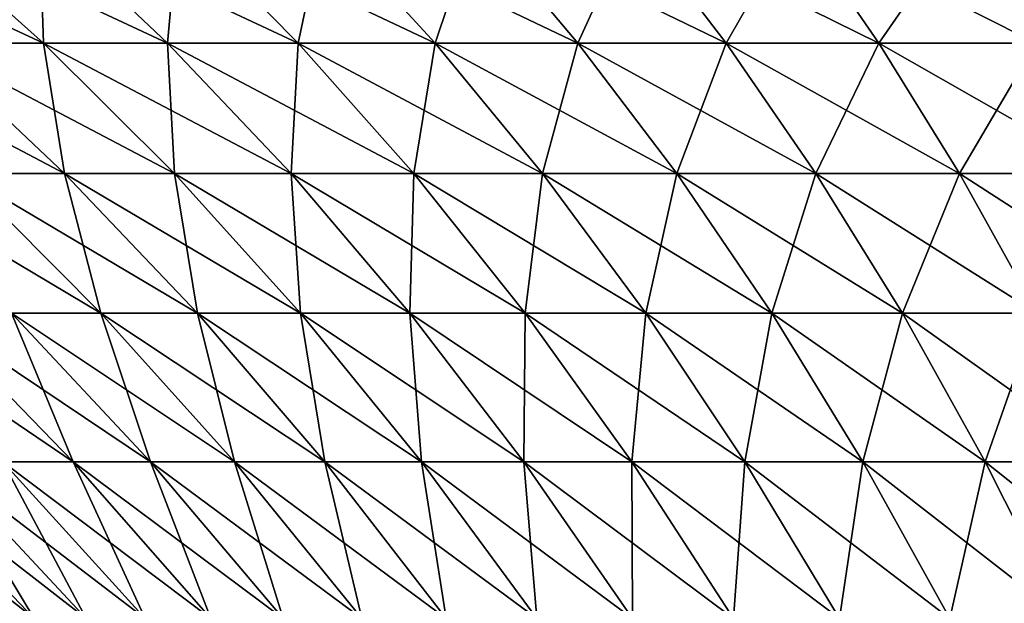
# Model space of a CAD drawing. Extents: x -329 to 30, y -98 to 0.
# Drawn here: x -18 to -10, y -11 to -7 of the extents above; entities that cross this region are included whole.
import ezdxf

# ---------------------------------------------------------------- set-up
doc = ezdxf.new("R2010")
doc.units = 0
doc.header["$MEASUREMENT"] = 0
doc.layers.add('L2', color=7, linetype='Continuous')

msp = doc.modelspace()

# ---------------------------------------------------------------- linework, layer by layer
at = {"layer": 'L2', "color": 7}
for points in [[(-20.075, -5.837007, -17.39508), (-19.04919, -5.837007, -18.51277), (-17.92941, -6.837474, -17.42453)], [(-18.89492, -6.837474, -16.37254), (-20.075, -5.837007, -17.39508), (-17.92941, -6.837474, -17.42453)], [(-19.04919, -5.837007, -18.51277), (-17.96125, -5.837007, -19.57008), (-16.90543, -6.837474, -18.41968)], [(-17.92941, -6.837474, -17.42453), (-19.04919, -5.837007, -18.51277), (-16.90543, -6.837474, -18.41968)], [(-17.96125, -5.837007, 19.57008), (-19.04919, -5.837007, 18.51277), (-17.92941, -6.837474, 17.42453)], [(-17.92941, -6.837474, 17.42453), (-19.04919, -5.837007, 18.51277), (-18.89492, -6.837474, 16.37254)], [(-17.96125, -5.837007, -19.57008), (-16.81473, -5.837007, -20.56355), (-15.8263, -6.837474, -19.35475)], [(-16.90543, -6.837474, -18.41968), (-17.96125, -5.837007, -19.57008), (-15.8263, -6.837474, -19.35475)], [(-16.81473, -5.837007, 20.56355), (-17.96125, -5.837007, 19.57008), (-16.90543, -6.837474, 18.41968)], [(-16.90543, -6.837474, 18.41968), (-17.96125, -5.837007, 19.57008), (-17.92941, -6.837474, 17.42453)], [(-15.8263, -6.837474, 19.35475), (-16.81473, -5.837007, 20.56355), (-16.90543, -6.837474, 18.41968)], [(-16.81473, -5.837007, -20.56355), (-15.61336, -5.837007, -21.48994), (-14.69555, -6.837474, -20.22669)], [(-15.8263, -6.837474, -19.35475), (-16.81473, -5.837007, -20.56355), (-14.69555, -6.837474, -20.22669)], [(-15.61336, -5.837007, 21.48994), (-16.81473, -5.837007, 20.56355), (-15.8263, -6.837474, 19.35475)], [(-14.69555, -6.837474, 20.22669), (-15.61336, -5.837007, 21.48994), (-15.8263, -6.837474, 19.35475)], [(-15.61336, -5.837007, -21.48994), (-14.36106, -5.837007, -22.34624), (-13.51686, -6.837474, -21.03265)], [(-14.69555, -6.837474, -20.22669), (-15.61336, -5.837007, -21.48994), (-13.51686, -6.837474, -21.03265)], [(-14.36106, -5.837007, 22.34624), (-15.61336, -5.837007, 21.48994), (-14.69555, -6.837474, 20.22669)], [(-13.51686, -6.837474, 21.03265), (-14.36106, -5.837007, 22.34624), (-14.69555, -6.837474, 20.22669)], [(-14.36106, -5.837007, -22.34624), (-13.06192, -5.837007, -23.12965), (-12.29409, -6.837474, -21.77001)], [(-13.51686, -6.837474, -21.03265), (-14.36106, -5.837007, -22.34624), (-12.29409, -6.837474, -21.77001)], [(-13.06192, -5.837007, 23.12965), (-14.36106, -5.837007, 22.34624), (-13.51686, -6.837474, 21.03265)], [(-12.29409, -6.837474, 21.77001), (-13.06192, -5.837007, 23.12965), (-13.51686, -6.837474, 21.03265)], [(-13.06192, -5.837007, -23.12965), (-11.72017, -5.837007, -23.83762), (-11.03122, -6.837474, -22.43636)], [(-12.29409, -6.837474, -21.77001), (-13.06192, -5.837007, -23.12965), (-11.03122, -6.837474, -22.43636)], [(-11.72017, -5.837007, 23.83762), (-13.06192, -5.837007, 23.12965), (-12.29409, -6.837474, 21.77001)], [(-11.03122, -6.837474, 22.43636), (-11.72017, -5.837007, 23.83762), (-12.29409, -6.837474, 21.77001)], [(-11.72017, -5.837007, -23.83762), (-10.34019, -5.837007, -24.46784), (-9.732359, -6.837474, -23.02953)], [(-11.03122, -6.837474, -22.43636), (-11.72017, -5.837007, -23.83762), (-9.732359, -6.837474, -23.02953)], [(-10.34019, -5.837007, 24.46784), (-11.72017, -5.837007, 23.83762), (-11.03122, -6.837474, 22.43636)], [(-9.732359, -6.837474, 23.02953), (-10.34019, -5.837007, 24.46784), (-11.03122, -6.837474, 22.43636)], [(-10.34019, -5.837007, -24.46784), (-8.92649, -5.837007, -25.01824), (-8.401759, -6.837474, -23.54758)], [(-9.732359, -6.837474, -23.02953), (-10.34019, -5.837007, -24.46784), (-8.401759, -6.837474, -23.54758)], [(-8.92649, -5.837007, 25.01824), (-10.34019, -5.837007, 24.46784), (-9.732359, -6.837474, 23.02953)], [(-19.79879, -6.837474, -15.26715), (-18.89492, -6.837474, -16.37254), (-17.75485, -7.91611, -15.38466)], [(-18.60418, -7.91611, -14.34597), (-19.79879, -6.837474, -15.26715), (-17.75485, -7.91611, -15.38466)], [(-18.89492, -6.837474, -16.37254), (-17.92941, -6.837474, -17.42453), (-16.8476, -7.91611, -16.37317)], [(-17.75485, -7.91611, -15.38466), (-18.89492, -6.837474, -16.37254), (-16.8476, -7.91611, -16.37317)], [(-17.92941, -6.837474, 17.42453), (-18.89492, -6.837474, 16.37254), (-17.75485, -7.91611, 15.38466)], [(-17.75485, -7.91611, 15.38466), (-18.89492, -6.837474, 16.37254), (-18.60418, -7.91611, 14.34597)], [(-17.92941, -6.837474, -17.42453), (-16.90543, -6.837474, -18.41968), (-15.88539, -7.91611, -17.30828)], [(-16.8476, -7.91611, -16.37317), (-17.92941, -6.837474, -17.42453), (-15.88539, -7.91611, -17.30828)], [(-16.90543, -6.837474, 18.41968), (-17.92941, -6.837474, 17.42453), (-16.8476, -7.91611, 16.37317)], [(-16.8476, -7.91611, 16.37317), (-17.92941, -6.837474, 17.42453), (-17.75485, -7.91611, 15.38466)], [(-16.90543, -6.837474, -18.41968), (-15.8263, -6.837474, -19.35475), (-14.87138, -7.91611, -18.18693)], [(-15.88539, -7.91611, -17.30828), (-16.90543, -6.837474, -18.41968), (-14.87138, -7.91611, -18.18693)], [(-15.8263, -6.837474, 19.35475), (-16.90543, -6.837474, 18.41968), (-15.88539, -7.91611, 17.30828)], [(-15.88539, -7.91611, 17.30828), (-16.90543, -6.837474, 18.41968), (-16.8476, -7.91611, 16.37317)], [(-14.87138, -7.91611, 18.18693), (-15.8263, -6.837474, 19.35475), (-15.88539, -7.91611, 17.30828)], [(-15.8263, -6.837474, -19.35475), (-14.69555, -6.837474, -20.22669), (-13.80885, -7.91611, -19.00626)], [(-14.87138, -7.91611, -18.18693), (-15.8263, -6.837474, -19.35475), (-13.80885, -7.91611, -19.00626)], [(-14.69555, -6.837474, 20.22669), (-15.8263, -6.837474, 19.35475), (-14.87138, -7.91611, 18.18693)], [(-13.80885, -7.91611, 19.00626), (-14.69555, -6.837474, 20.22669), (-14.87138, -7.91611, 18.18693)], [(-14.69555, -6.837474, -20.22669), (-13.51686, -6.837474, -21.03265), (-12.70129, -7.91611, -19.76359)], [(-13.80885, -7.91611, -19.00626), (-14.69555, -6.837474, -20.22669), (-12.70129, -7.91611, -19.76359)], [(-13.51686, -6.837474, 21.03265), (-14.69555, -6.837474, 20.22669), (-13.80885, -7.91611, 19.00626)], [(-12.70129, -7.91611, 19.76359), (-13.51686, -6.837474, 21.03265), (-13.80885, -7.91611, 19.00626)], [(-13.51686, -6.837474, -21.03265), (-12.29409, -6.837474, -21.77001), (-11.55229, -7.91611, -20.45646)], [(-12.70129, -7.91611, -19.76359), (-13.51686, -6.837474, -21.03265), (-11.55229, -7.91611, -20.45646)], [(-12.29409, -6.837474, 21.77001), (-13.51686, -6.837474, 21.03265), (-12.70129, -7.91611, 19.76359)], [(-11.55229, -7.91611, 20.45646), (-12.29409, -6.837474, 21.77001), (-12.70129, -7.91611, 19.76359)], [(-12.29409, -6.837474, -21.77001), (-11.03122, -6.837474, -22.43636), (-10.36562, -7.91611, -21.0826)], [(-11.55229, -7.91611, -20.45646), (-12.29409, -6.837474, -21.77001), (-10.36562, -7.91611, -21.0826)], [(-11.03122, -6.837474, 22.43636), (-12.29409, -6.837474, 21.77001), (-11.55229, -7.91611, 20.45646)], [(-10.36562, -7.91611, 21.0826), (-11.03122, -6.837474, 22.43636), (-11.55229, -7.91611, 20.45646)], [(-11.03122, -6.837474, -22.43636), (-9.732359, -6.837474, -23.02953), (-9.145133, -7.91611, -21.63998)], [(-10.36562, -7.91611, -21.0826), (-11.03122, -6.837474, -22.43636), (-9.145133, -7.91611, -21.63998)], [(-9.732359, -6.837474, 23.02953), (-11.03122, -6.837474, 22.43636), (-10.36562, -7.91611, 21.0826)], [(-9.145133, -7.91611, 21.63998), (-9.732359, -6.837474, 23.02953), (-10.36562, -7.91611, 21.0826)], [(-19.39283, -7.91611, -13.26048), (-18.60418, -7.91611, -14.34597), (-17.45459, -9.070118, -13.4595)], [(-18.19451, -9.070118, -12.44109), (-19.39283, -7.91611, -13.26048), (-17.45459, -9.070118, -13.4595)], [(-18.60418, -7.91611, -14.34597), (-17.75485, -7.91611, -15.38466), (-16.65773, -9.070118, -14.43401)], [(-17.45459, -9.070118, -13.4595), (-18.60418, -7.91611, -14.34597), (-16.65773, -9.070118, -14.43401)], [(-17.75485, -7.91611, 15.38466), (-18.60418, -7.91611, 14.34597), (-17.45459, -9.070118, 13.4595)], [(-17.45459, -9.070118, 13.4595), (-18.60418, -7.91611, 14.34597), (-18.19451, -9.070118, 12.44109)], [(-17.75485, -7.91611, -15.38466), (-16.8476, -7.91611, -16.37317), (-15.80655, -9.070118, -15.36144)], [(-16.65773, -9.070118, -14.43401), (-17.75485, -7.91611, -15.38466), (-15.80655, -9.070118, -15.36144)], [(-16.8476, -7.91611, 16.37317), (-17.75485, -7.91611, 15.38466), (-16.65773, -9.070118, 14.43401)], [(-16.65773, -9.070118, 14.43401), (-17.75485, -7.91611, 15.38466), (-17.45459, -9.070118, 13.4595)], [(-16.8476, -7.91611, -16.37317), (-15.88539, -7.91611, -17.30828), (-14.9038, -9.070118, -16.23876)], [(-15.80655, -9.070118, -15.36144), (-16.8476, -7.91611, -16.37317), (-14.9038, -9.070118, -16.23876)], [(-15.88539, -7.91611, 17.30828), (-16.8476, -7.91611, 16.37317), (-15.80655, -9.070118, 15.36144)], [(-15.80655, -9.070118, 15.36144), (-16.8476, -7.91611, 16.37317), (-16.65773, -9.070118, 14.43401)], [(-15.88539, -7.91611, -17.30828), (-14.87138, -7.91611, -18.18693), (-13.95244, -9.070118, -17.06312)], [(-14.9038, -9.070118, -16.23876), (-15.88539, -7.91611, -17.30828), (-13.95244, -9.070118, -17.06312)], [(-14.87138, -7.91611, 18.18693), (-15.88539, -7.91611, 17.30828), (-14.9038, -9.070118, 16.23876)], [(-14.9038, -9.070118, 16.23876), (-15.88539, -7.91611, 17.30828), (-15.80655, -9.070118, 15.36144)], [(-13.95244, -9.070118, 17.06312), (-14.87138, -7.91611, 18.18693), (-14.9038, -9.070118, 16.23876)], [(-14.87138, -7.91611, -18.18693), (-13.80885, -7.91611, -19.00626), (-12.95558, -9.070118, -17.83182)], [(-13.95244, -9.070118, -17.06312), (-14.87138, -7.91611, -18.18693), (-12.95558, -9.070118, -17.83182)], [(-13.80885, -7.91611, 19.00626), (-14.87138, -7.91611, 18.18693), (-13.95244, -9.070118, 17.06312)], [(-12.95558, -9.070118, 17.83182), (-13.80885, -7.91611, 19.00626), (-13.95244, -9.070118, 17.06312)], [(-13.80885, -7.91611, -19.00626), (-12.70129, -7.91611, -19.76359), (-11.91645, -9.070118, -18.54236)], [(-12.95558, -9.070118, -17.83182), (-13.80885, -7.91611, -19.00626), (-11.91645, -9.070118, -18.54236)], [(-12.70129, -7.91611, 19.76359), (-13.80885, -7.91611, 19.00626), (-12.95558, -9.070118, 17.83182)], [(-11.91645, -9.070118, 18.54236), (-12.70129, -7.91611, 19.76359), (-12.95558, -9.070118, 17.83182)], [(-12.70129, -7.91611, -19.76359), (-11.55229, -7.91611, -20.45646), (-10.83845, -9.070118, -19.19241)], [(-11.91645, -9.070118, -18.54236), (-12.70129, -7.91611, -19.76359), (-10.83845, -9.070118, -19.19241)], [(-11.55229, -7.91611, 20.45646), (-12.70129, -7.91611, 19.76359), (-11.91645, -9.070118, 18.54236)], [(-10.83845, -9.070118, 19.19241), (-11.55229, -7.91611, 20.45646), (-11.91645, -9.070118, 18.54236)], [(-11.55229, -7.91611, -20.45646), (-10.36562, -7.91611, -21.0826), (-9.725105, -9.070118, -19.77986)], [(-10.83845, -9.070118, -19.19241), (-11.55229, -7.91611, -20.45646), (-9.725105, -9.070118, -19.77986)], [(-10.36562, -7.91611, 21.0826), (-11.55229, -7.91611, 20.45646), (-10.83845, -9.070118, 19.19241)], [(-9.725105, -9.070118, 19.77986), (-10.36562, -7.91611, 21.0826), (-10.83845, -9.070118, 19.19241)], [(-10.36562, -7.91611, -21.0826), (-9.145133, -7.91611, -21.63998), (-8.580036, -9.070118, -20.3028)], [(-9.725105, -9.070118, -19.77986), (-10.36562, -7.91611, -21.0826), (-8.580036, -9.070118, -20.3028)], [(-9.145133, -7.91611, 21.63998), (-10.36562, -7.91611, 21.0826), (-9.725105, -9.070118, 19.77986)], [(-19.49409, -9.070118, -10.28597), (-18.87508, -9.070118, -11.38209), (-17.68384, -10.29651, -10.66374)], [(-18.26378, -10.29651, -9.636804), (-19.49409, -9.070118, -10.28597), (-17.68384, -10.29651, -10.66374)], [(-18.87508, -9.070118, -11.38209), (-18.19451, -9.070118, -12.44109), (-17.04622, -10.29651, -11.6559)], [(-17.68384, -10.29651, -10.66374), (-18.87508, -9.070118, -11.38209), (-17.04622, -10.29651, -11.6559)], [(-18.19451, -9.070118, 12.44109), (-18.87508, -9.070118, 11.38209), (-17.68384, -10.29651, 10.66374)], [(-17.68384, -10.29651, 10.66374), (-18.87508, -9.070118, 11.38209), (-18.26378, -10.29651, 9.636804)], [(-18.19451, -9.070118, -12.44109), (-17.45459, -9.070118, -13.4595), (-16.35299, -10.29651, -12.61004)], [(-17.04622, -10.29651, -11.6559), (-18.19451, -9.070118, -12.44109), (-16.35299, -10.29651, -12.61004)], [(-17.45459, -9.070118, 13.4595), (-18.19451, -9.070118, 12.44109), (-17.04622, -10.29651, 11.6559)], [(-17.04622, -10.29651, 11.6559), (-18.19451, -9.070118, 12.44109), (-17.68384, -10.29651, 10.66374)], [(-17.45459, -9.070118, -13.4595), (-16.65773, -9.070118, -14.43401), (-15.60643, -10.29651, -13.52305)], [(-16.35299, -10.29651, -12.61004), (-17.45459, -9.070118, -13.4595), (-15.60643, -10.29651, -13.52305)], [(-16.65773, -9.070118, 14.43401), (-17.45459, -9.070118, 13.4595), (-16.35299, -10.29651, 12.61004)], [(-16.35299, -10.29651, 12.61004), (-17.45459, -9.070118, 13.4595), (-17.04622, -10.29651, 11.6559)], [(-16.65773, -9.070118, -14.43401), (-15.80655, -9.070118, -15.36144), (-14.80896, -10.29651, -14.39195)], [(-15.60643, -10.29651, -13.52305), (-16.65773, -9.070118, -14.43401), (-14.80896, -10.29651, -14.39195)], [(-15.80655, -9.070118, 15.36144), (-16.65773, -9.070118, 14.43401), (-15.60643, -10.29651, 13.52305)], [(-15.60643, -10.29651, 13.52305), (-16.65773, -9.070118, 14.43401), (-16.35299, -10.29651, 12.61004)], [(-15.80655, -9.070118, -15.36144), (-14.9038, -9.070118, -16.23876), (-13.96319, -10.29651, -15.2139)], [(-14.80896, -10.29651, -14.39195), (-15.80655, -9.070118, -15.36144), (-13.96319, -10.29651, -15.2139)], [(-14.9038, -9.070118, 16.23876), (-15.80655, -9.070118, 15.36144), (-14.80896, -10.29651, 14.39195)], [(-14.80896, -10.29651, 14.39195), (-15.80655, -9.070118, 15.36144), (-15.60643, -10.29651, 13.52305)], [(-14.9038, -9.070118, -16.23876), (-13.95244, -9.070118, -17.06312), (-13.07188, -10.29651, -15.98623)], [(-13.96319, -10.29651, -15.2139), (-14.9038, -9.070118, -16.23876), (-13.07188, -10.29651, -15.98623)], [(-13.95244, -9.070118, 17.06312), (-14.9038, -9.070118, 16.23876), (-13.96319, -10.29651, 15.2139)], [(-13.96319, -10.29651, 15.2139), (-14.9038, -9.070118, 16.23876), (-14.80896, -10.29651, 14.39195)], [(-13.07188, -10.29651, 15.98623), (-13.95244, -9.070118, 17.06312), (-13.96319, -10.29651, 15.2139)], [(-13.95244, -9.070118, -17.06312), (-12.95558, -9.070118, -17.83182), (-12.13792, -10.29651, -16.70642)], [(-13.07188, -10.29651, -15.98623), (-13.95244, -9.070118, -17.06312), (-12.13792, -10.29651, -16.70642)], [(-12.95558, -9.070118, 17.83182), (-13.95244, -9.070118, 17.06312), (-13.07188, -10.29651, 15.98623)], [(-12.13792, -10.29651, 16.70642), (-12.95558, -9.070118, 17.83182), (-13.07188, -10.29651, 15.98623)], [(-12.95558, -9.070118, -17.83182), (-11.91645, -9.070118, -18.54236), (-11.16438, -10.29651, -17.37211)], [(-12.13792, -10.29651, -16.70642), (-12.95558, -9.070118, -17.83182), (-11.16438, -10.29651, -17.37211)], [(-11.91645, -9.070118, 18.54236), (-12.95558, -9.070118, 17.83182), (-12.13792, -10.29651, 16.70642)], [(-11.16438, -10.29651, 17.37211), (-11.91645, -9.070118, 18.54236), (-12.13792, -10.29651, 16.70642)], [(-11.91645, -9.070118, -18.54236), (-10.83845, -9.070118, -19.19241), (-10.15442, -10.29651, -17.98114)], [(-11.16438, -10.29651, -17.37211), (-11.91645, -9.070118, -18.54236), (-10.15442, -10.29651, -17.98114)], [(-10.83845, -9.070118, 19.19241), (-11.91645, -9.070118, 18.54236), (-11.16438, -10.29651, 17.37211)], [(-10.15442, -10.29651, 17.98114), (-10.83845, -9.070118, 19.19241), (-11.16438, -10.29651, 17.37211)], [(-10.83845, -9.070118, -19.19241), (-9.725105, -9.070118, -19.77986), (-9.111334, -10.29651, -18.53152)], [(-10.15442, -10.29651, -17.98114), (-10.83845, -9.070118, -19.19241), (-9.111334, -10.29651, -18.53152)], [(-9.725105, -9.070118, 19.77986), (-10.83845, -9.070118, 19.19241), (-10.15442, -10.29651, 17.98114)], [(-9.111334, -10.29651, 18.53152), (-9.725105, -9.070118, 19.77986), (-10.15442, -10.29651, 17.98114)], [(-19.63957, -10.29651, -6.381283), (-19.24324, -10.29651, -7.492076), (-18.00679, -11.5921, -7.010681)], [(-18.37765, -11.5921, -5.971261), (-19.63957, -10.29651, -6.381283), (-18.00679, -11.5921, -7.010681)], [(-19.24324, -10.29651, -7.492076), (-18.78414, -10.29651, -8.578431), (-17.57719, -11.5921, -8.027233)], [(-18.00679, -11.5921, -7.010681), (-19.24324, -10.29651, -7.492076), (-17.57719, -11.5921, -8.027233)], [(-18.78414, -10.29651, 8.578431), (-19.24324, -10.29651, 7.492076), (-18.00679, -11.5921, 7.010681)], [(-18.00679, -11.5921, 7.010681), (-19.24324, -10.29651, 7.492076), (-18.37765, -11.5921, 5.971261)], [(-18.78414, -10.29651, -8.578431), (-18.26378, -10.29651, -9.636804), (-17.09026, -11.5921, -9.017603)], [(-17.57719, -11.5921, -8.027233), (-18.78414, -10.29651, -8.578431), (-17.09026, -11.5921, -9.017603)], [(-18.26378, -10.29651, 9.636804), (-18.78414, -10.29651, 8.578431), (-17.57719, -11.5921, 8.027233)], [(-17.57719, -11.5921, 8.027233), (-18.78414, -10.29651, 8.578431), (-18.00679, -11.5921, 7.010681)], [(-18.26378, -10.29651, -9.636804), (-17.68384, -10.29651, -10.66374), (-16.54758, -11.5921, -9.978558)], [(-17.09026, -11.5921, -9.017603), (-18.26378, -10.29651, -9.636804), (-16.54758, -11.5921, -9.978558)], [(-17.68384, -10.29651, 10.66374), (-18.26378, -10.29651, 9.636804), (-17.09026, -11.5921, 9.017603)], [(-17.09026, -11.5921, 9.017603), (-18.26378, -10.29651, 9.636804), (-17.57719, -11.5921, 8.027233)], [(-17.68384, -10.29651, -10.66374), (-17.04622, -10.29651, -11.6559), (-15.95093, -11.5921, -10.90697)], [(-16.54758, -11.5921, -9.978558), (-17.68384, -10.29651, -10.66374), (-15.95093, -11.5921, -10.90697)], [(-17.04622, -10.29651, 11.6559), (-17.68384, -10.29651, 10.66374), (-16.54758, -11.5921, 9.978558)], [(-16.54758, -11.5921, 9.978558), (-17.68384, -10.29651, 10.66374), (-17.09026, -11.5921, 9.017603)], [(-17.04622, -10.29651, -11.6559), (-16.35299, -10.29651, -12.61004), (-15.30225, -11.5921, -11.7998)], [(-15.95093, -11.5921, -10.90697), (-17.04622, -10.29651, -11.6559), (-15.30225, -11.5921, -11.7998)], [(-16.35299, -10.29651, 12.61004), (-17.04622, -10.29651, 11.6559), (-15.95093, -11.5921, 10.90697)], [(-15.95093, -11.5921, 10.90697), (-17.04622, -10.29651, 11.6559), (-16.54758, -11.5921, 9.978558)], [(-16.35299, -10.29651, -12.61004), (-15.60643, -10.29651, -13.52305), (-14.60366, -11.5921, -12.65414)], [(-15.30225, -11.5921, -11.7998), (-16.35299, -10.29651, -12.61004), (-14.60366, -11.5921, -12.65414)], [(-15.60643, -10.29651, 13.52305), (-16.35299, -10.29651, 12.61004), (-15.30225, -11.5921, 11.7998)], [(-15.30225, -11.5921, 11.7998), (-16.35299, -10.29651, 12.61004), (-15.95093, -11.5921, 10.90697)], [(-15.60643, -10.29651, -13.52305), (-14.80896, -10.29651, -14.39195), (-13.85743, -11.5921, -13.46721)], [(-14.60366, -11.5921, -12.65414), (-15.60643, -10.29651, -13.52305), (-13.85743, -11.5921, -13.46721)], [(-14.80896, -10.29651, 14.39195), (-15.60643, -10.29651, 13.52305), (-14.60366, -11.5921, 12.65414)], [(-14.60366, -11.5921, 12.65414), (-15.60643, -10.29651, 13.52305), (-15.30225, -11.5921, 11.7998)], [(-14.80896, -10.29651, -14.39195), (-13.96319, -10.29651, -15.2139), (-13.066, -11.5921, -14.23635)], [(-13.85743, -11.5921, -13.46721), (-14.80896, -10.29651, -14.39195), (-13.066, -11.5921, -14.23635)], [(-13.96319, -10.29651, 15.2139), (-14.80896, -10.29651, 14.39195), (-13.85743, -11.5921, 13.46721)], [(-13.85743, -11.5921, 13.46721), (-14.80896, -10.29651, 14.39195), (-14.60366, -11.5921, 12.65414)], [(-13.96319, -10.29651, -15.2139), (-13.07188, -10.29651, -15.98623), (-12.23196, -11.5921, -14.95905)], [(-13.066, -11.5921, -14.23635), (-13.96319, -10.29651, -15.2139), (-12.23196, -11.5921, -14.95905)], [(-13.07188, -10.29651, 15.98623), (-13.96319, -10.29651, 15.2139), (-13.066, -11.5921, 14.23635)], [(-13.066, -11.5921, 14.23635), (-13.96319, -10.29651, 15.2139), (-13.85743, -11.5921, 13.46721)], [(-13.07188, -10.29651, -15.98623), (-12.13792, -10.29651, -16.70642), (-11.35801, -11.5921, -15.63296)], [(-12.23196, -11.5921, -14.95905), (-13.07188, -10.29651, -15.98623), (-11.35801, -11.5921, -15.63296)], [(-12.13792, -10.29651, 16.70642), (-13.07188, -10.29651, 15.98623), (-12.23196, -11.5921, 14.95905)], [(-12.23196, -11.5921, 14.95905), (-13.07188, -10.29651, 15.98623), (-13.066, -11.5921, 14.23635)], [(-11.35801, -11.5921, 15.63296), (-12.13792, -10.29651, 16.70642), (-12.23196, -11.5921, 14.95905)], [(-12.13792, -10.29651, -16.70642), (-11.16438, -10.29651, -17.37211), (-10.44702, -11.5921, -16.25588)], [(-11.35801, -11.5921, -15.63296), (-12.13792, -10.29651, -16.70642), (-10.44702, -11.5921, -16.25588)], [(-11.16438, -10.29651, 17.37211), (-12.13792, -10.29651, 16.70642), (-11.35801, -11.5921, 15.63296)], [(-10.44702, -11.5921, 16.25588), (-11.16438, -10.29651, 17.37211), (-11.35801, -11.5921, 15.63296)], [(-11.16438, -10.29651, -17.37211), (-10.15442, -10.29651, -17.98114), (-9.501955, -11.5921, -16.82578)], [(-10.44702, -11.5921, -16.25588), (-11.16438, -10.29651, -17.37211), (-9.501955, -11.5921, -16.82578)], [(-10.15442, -10.29651, 17.98114), (-11.16438, -10.29651, 17.37211), (-10.44702, -11.5921, 16.25588)], [(-9.501955, -11.5921, 16.82578), (-10.15442, -10.29651, 17.98114), (-10.44702, -11.5921, 16.25588)], [(-10.15442, -10.29651, -17.98114), (-9.111334, -10.29651, -18.53152), (-8.525895, -11.5921, -17.34079)], [(-9.501955, -11.5921, -16.82578), (-10.15442, -10.29651, -17.98114), (-8.525895, -11.5921, -17.34079)], [(-9.111334, -10.29651, 18.53152), (-10.15442, -10.29651, 17.98114), (-9.501955, -11.5921, 16.82578)]]:
    msp.add_3dface(points, dxfattribs=at)

doc.saveas('drawing.dxf')
